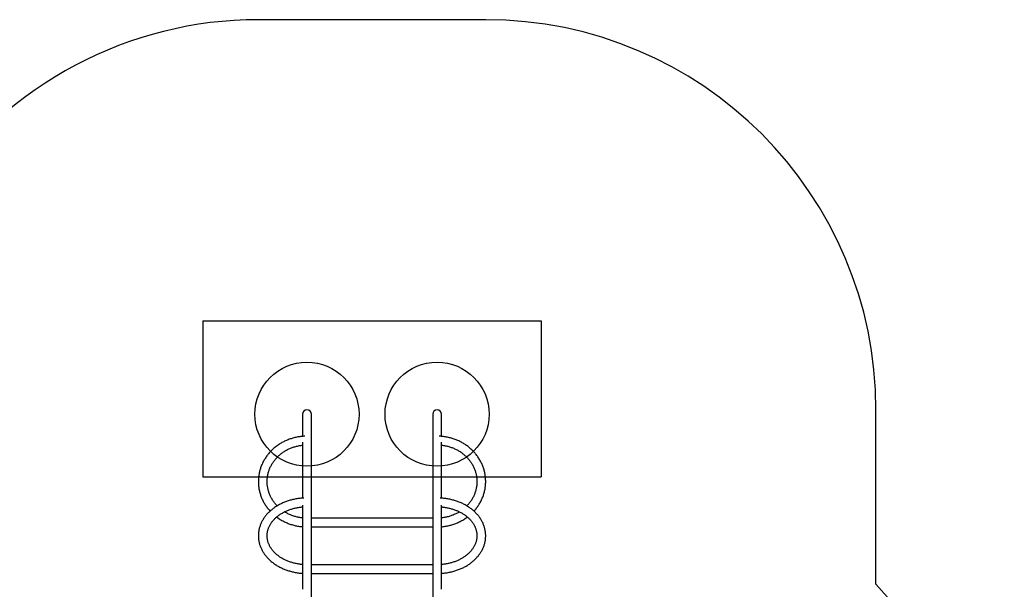
# Model space of a CAD drawing. Units: millimetres. Extents: x 17275 to 24246, y 28753 to 34511.
# Drawn here: x 20462 to 24246, y 32320 to 34511 of the extents above; entities that cross this region are included whole.
import ezdxf

# ---------------------------------------------------------------- set-up
doc = ezdxf.new("R2010")
doc.units = ezdxf.units.MM
doc.header["$LTSCALE"] = 200
for name, color, linetype in [('OTWORY_MONTAŻOWE', 1, 'Continuous'), ('STREFA', 102, 'Continuous'), ('WYLEWKI_BETONOWE', 52, 'Continuous')]:
    doc.layers.add(name, color=color, linetype=linetype)

msp = doc.modelspace()

# ---------------------------------------------------------------- linework, layer by layer
at = {"color": 7, "linetype": 'Continuous', "lineweight": 25}
for p, q in [((21549.5, 32993.7), (21549.5, 32908.6)), ((21583.2, 31766.9), (21583.2, 32993.7)), ((22049.5, 32993.7), (22049.5, 31674)), ((22083.2, 32908.7), (22083.2, 32993.7)), ((21549.5, 32886.6), (21549.5, 32671)), ((22083.2, 32671.1), (22083.2, 32886.6)), ((21549.5, 32644.1), (21549.5, 32320.5)), ((22083.2, 32320.4), (22083.2, 32644.1)), ((22049.5, 32594), (21583.2, 32594)), ((21583.2, 32560.3), (22049.5, 32560.3)), ((22049.5, 32415), (21583.2, 32415)), ((21583.2, 32381.3), (22049.5, 32381.3))]:
    msp.add_line(p, q, dxfattribs=at)
for centre in [(21566.4, 32993.7), (22066.4, 32993.7)]:
    msp.add_arc(centre, 16.8, 0, 180, dxfattribs=at)
for points, knots in [([(21558.3, 32909.1), (21558.2, 32909.1), (21555.5, 32909), (21550.3, 32908.6), (21542.6, 32907.9), (21535, 32906.8), (21527.4, 32905.5), (21519.9, 32903.8), (21512.5, 32901.9), (21505.2, 32899.7), (21497.9, 32897.2), (21490.8, 32894.4), (21483.8, 32891.4), (21477, 32888.1), (21470.3, 32884.5), (21463.8, 32880.7), (21457.4, 32876.6), (21451.3, 32872.3), (21445.3, 32867.7), (21439.5, 32863), (21434, 32858), (21428.7, 32852.8), (21423.6, 32847.4), (21418.7, 32841.8), (21414.1, 32836), (21409.8, 32830.1), (21405.7, 32824), (21401.9, 32817.7), (21398.4, 32811.3), (21395.2, 32804.8), (21392.2, 32798.2), (21389.6, 32791.4), (21387.2, 32784.6), (21385.2, 32777.7), (21383.5, 32770.7), (21382, 32763.6), (21380.9, 32756.5), (21380.1, 32749.4), (21379.6, 32742.2), (21379.5, 32735), (21379.6, 32727.9), (21380.1, 32720.7), (21380.8, 32713.6), (21381.9, 32706.4), (21383.3, 32699.4), (21385.1, 32692.4), (21387.1, 32685.5), (21389.4, 32678.6), (21392, 32671.9), (21394.9, 32665.2), (21398.1, 32658.7), (21401.6, 32652.3), (21405.4, 32646.1), (21409.4, 32640), (21413.7, 32634), (21418.3, 32628.2), (21422, 32624), (21424.1, 32621.7), (21424.6, 32621.1)], [0, 0, 0, 0, 0.000781, 0.019281, 0.03778, 0.056279, 0.074778, 0.093275, 0.111771, 0.130266, 0.148758, 0.167248, 0.185735, 0.204219, 0.2227, 0.241176, 0.259648, 0.278115, 0.296577, 0.315033, 0.333483, 0.351927, 0.370364, 0.388794, 0.407216, 0.425632, 0.444039, 0.462439, 0.480832, 0.499217, 0.517594, 0.535965, 0.554328, 0.572686, 0.591038, 0.609384, 0.627726, 0.646065, 0.6644, 0.682734, 0.701066, 0.719397, 0.737729, 0.756062, 0.774396, 0.792734, 0.811075, 0.82942, 0.84777, 0.866126, 0.884488, 0.902856, 0.921231, 0.939612, 0.958002, 0.976398, 0.994802, 1, 1, 1, 1]), ([(22208.1, 32621.1), (22209.2, 32622.3), (22212, 32625.3), (22216.1, 32630.4), (22220.6, 32636.2), (22224.8, 32642.2), (22228.8, 32648.4), (22232.4, 32654.7), (22235.8, 32661.2), (22238.9, 32667.7), (22241.7, 32674.4), (22244.3, 32681.2), (22246.5, 32688.1), (22248.4, 32695.1), (22250, 32702.1), (22251.2, 32709.2), (22252.2, 32716.3), (22252.9, 32723.4), (22253.2, 32730.6), (22253.2, 32737.8), (22252.9, 32745), (22252.3, 32752.1), (22251.4, 32759.2), (22250.2, 32766.3), (22248.6, 32773.3), (22246.8, 32780.3), (22244.6, 32787.2), (22242.2, 32794), (22239.4, 32800.7), (22236.4, 32807.3), (22233, 32813.8), (22229.4, 32820.1), (22225.5, 32826.3), (22221.4, 32832.3), (22216.9, 32838.2), (22212.3, 32843.9), (22207.3, 32849.4), (22202.2, 32854.7), (22196.8, 32859.8), (22191.1, 32864.7), (22185.3, 32869.4), (22179.3, 32873.9), (22173, 32878.1), (22166.6, 32882.1), (22160, 32885.8), (22153.3, 32889.3), (22146.4, 32892.5), (22139.4, 32895.4), (22132.2, 32898.1), (22125, 32900.5), (22117.6, 32902.6), (22110.2, 32904.4), (22102.7, 32906), (22095.1, 32907.2), (22087.4, 32908.2), (22080.6, 32908.8), (22076.2, 32909), (22074.4, 32909.1)], [0, 0, 0, 0, 0.01198, 0.030406, 0.048825, 0.067237, 0.085641, 0.104037, 0.122426, 0.140807, 0.159182, 0.177549, 0.195909, 0.214264, 0.232613, 0.250958, 0.269298, 0.287634, 0.305969, 0.324301, 0.342633, 0.360964, 0.379296, 0.397629, 0.415965, 0.434304, 0.452646, 0.470994, 0.489346, 0.507704, 0.526069, 0.544439, 0.562817, 0.581202, 0.599595, 0.617994, 0.636401, 0.654815, 0.673237, 0.691665, 0.7101, 0.728541, 0.746989, 0.765443, 0.783902, 0.802366, 0.820835, 0.839308, 0.857785, 0.876266, 0.894751, 0.913238, 0.931728, 0.95022, 0.968714, 0.98721, 1, 1, 1, 1]), ([(21451.9, 32641.3), (21450.6, 32642.6), (21447.8, 32645.6), (21443.8, 32650.4), (21439.7, 32655.6), (21435.9, 32660.9), (21432.4, 32666.4), (21429.2, 32672), (21426.3, 32677.8), (21423.6, 32683.7), (21421.2, 32689.7), (21419.2, 32695.8), (21417.4, 32702), (21415.9, 32708.2), (21414.8, 32714.5), (21413.9, 32720.9), (21413.4, 32727.2), (21413.2, 32733.6), (21413.3, 32740), (21413.7, 32746.4), (21414.4, 32752.8), (21415.5, 32759.1), (21416.8, 32765.3), (21418.5, 32771.5), (21420.5, 32777.7), (21422.7, 32783.7), (21425.3, 32789.7), (21428.1, 32795.5), (21431.3, 32801.2), (21434.7, 32806.8), (21438.4, 32812.2), (21442.3, 32817.4), (21446.5, 32822.5), (21451, 32827.4), (21455.7, 32832.1), (21460.6, 32836.6), (21465.7, 32840.9), (21471.1, 32845), (21476.6, 32848.9), (21482.3, 32852.5), (21488.2, 32855.9), (21494.2, 32859), (21500.4, 32861.9), (21506.8, 32864.5), (21513.2, 32866.8), (21519.8, 32868.9), (21526.4, 32870.7), (21533.2, 32872.2), (21540, 32873.5), (21545.4, 32874.3), (21548.6, 32874.6), (21549.5, 32874.7)], [0, 0, 0, 0, 0.017526, 0.038207, 0.058901, 0.079609, 0.100331, 0.121067, 0.141817, 0.162582, 0.18336, 0.204152, 0.224957, 0.245773, 0.266599, 0.287435, 0.308277, 0.329125, 0.349976, 0.370828, 0.391679, 0.412527, 0.43337, 0.454205, 0.475032, 0.495848, 0.516654, 0.537447, 0.558227, 0.578994, 0.599747, 0.620486, 0.641211, 0.661922, 0.682621, 0.703306, 0.72398, 0.744642, 0.765293, 0.785935, 0.806567, 0.82719, 0.847806, 0.868415, 0.889018, 0.909615, 0.930207, 0.950795, 0.971379, 0.99196, 1, 1, 1, 1]), ([(22083.2, 32874.7), (22084.7, 32874.5), (22088.5, 32874.1), (22094.5, 32873.2), (22101.3, 32871.9), (22108, 32870.3), (22114.7, 32868.4), (22121.2, 32866.3), (22127.6, 32863.9), (22133.9, 32861.2), (22140, 32858.2), (22146, 32855), (22151.9, 32851.6), (22157.5, 32847.9), (22163, 32844), (22168.3, 32839.9), (22173.4, 32835.6), (22178.2, 32831), (22182.8, 32826.2), (22187.2, 32821.3), (22191.3, 32816.2), (22195.2, 32810.9), (22198.8, 32805.5), (22202.2, 32799.9), (22205.3, 32794.2), (22208.1, 32788.3), (22210.5, 32782.4), (22212.7, 32776.3), (22214.6, 32770.2), (22216.2, 32764), (22217.5, 32757.7), (22218.5, 32751.4), (22219.2, 32745), (22219.5, 32738.6), (22219.5, 32732.2), (22219.3, 32725.8), (22218.7, 32719.5), (22217.7, 32713.1), (22216.5, 32706.8), (22215, 32700.6), (22213.1, 32694.4), (22211, 32688.4), (22208.6, 32682.4), (22205.8, 32676.5), (22202.8, 32670.7), (22199.5, 32665.1), (22195.9, 32659.6), (22192.1, 32654.3), (22188, 32649.2), (22184.2, 32644.8), (22181.7, 32642.3), (22180.8, 32641.3)], [0, 0, 0, 0, 0.013353, 0.033926, 0.0545, 0.075076, 0.095654, 0.116235, 0.13682, 0.157408, 0.178002, 0.198601, 0.219207, 0.23982, 0.260442, 0.281072, 0.301712, 0.322363, 0.343025, 0.363699, 0.384386, 0.405087, 0.425801, 0.44653, 0.467273, 0.488031, 0.508802, 0.529587, 0.550386, 0.571196, 0.592017, 0.612847, 0.633686, 0.65453, 0.675379, 0.69623, 0.717081, 0.737929, 0.758772, 0.77961, 0.800439, 0.821259, 0.842068, 0.862865, 0.883649, 0.90442, 0.925178, 0.945921, 0.966651, 0.987367, 1, 1, 1, 1]), ([(21554.2, 32671.2), (21552.9, 32671.2), (21549, 32671), (21542.6, 32670.4), (21535, 32669.6), (21527.4, 32668.4), (21519.9, 32667.1), (21512.4, 32665.5), (21505.1, 32663.6), (21497.8, 32661.6), (21490.7, 32659.3), (21483.7, 32656.7), (21476.8, 32654), (21470.1, 32651), (21463.5, 32647.8), (21457.2, 32644.4), (21451, 32640.8), (21445, 32637), (21439.2, 32633), (21433.6, 32628.8), (21428.2, 32624.4), (21423.1, 32619.9), (21418.3, 32615.2), (21413.6, 32610.3), (21409.3, 32605.3), (21405.2, 32600.2), (21401.4, 32594.9), (21397.9, 32589.5), (21394.7, 32584.1), (21391.8, 32578.5), (21389.2, 32572.8), (21386.9, 32567), (21384.9, 32561.2), (21383.2, 32555.4), (21381.8, 32549.4), (21380.7, 32543.5), (21380, 32537.5), (21379.6, 32531.5), (21379.5, 32525.5), (21379.7, 32519.5), (21380.2, 32513.5), (21381, 32507.6), (21382.2, 32501.7), (21383.6, 32495.8), (21385.4, 32490), (21387.5, 32484.2), (21389.9, 32478.5), (21392.5, 32472.9), (21395.5, 32467.4), (21398.8, 32461.9), (21402.3, 32456.6), (21406.2, 32451.4), (21410.3, 32446.3), (21414.7, 32441.4), (21419.3, 32436.6), (21424.2, 32432), (21429.4, 32427.5), (21434.7, 32423.2), (21440.3, 32419), (21446.2, 32415.1), (21452.2, 32411.3), (21458.4, 32407.8), (21464.8, 32404.4), (21471.4, 32401.3), (21478.1, 32398.3), (21485, 32395.6), (21492, 32393.1), (21499.2, 32390.9), (21506.4, 32388.9), (21513.8, 32387.1), (21521.3, 32385.5), (21528.8, 32384.2), (21536.4, 32383.1), (21543.3, 32382.3), (21547.7, 32382), (21549.5, 32381.9)], [0, 0, 0, 0, 0.00721, 0.021195, 0.035182, 0.04917, 0.06316, 0.077151, 0.091145, 0.105141, 0.119138, 0.133138, 0.147138, 0.161139, 0.175139, 0.189138, 0.203134, 0.217125, 0.231111, 0.245088, 0.259055, 0.273009, 0.286947, 0.300866, 0.314765, 0.328639, 0.342487, 0.356305, 0.370093, 0.383848, 0.397571, 0.41126, 0.424918, 0.438545, 0.452143, 0.465718, 0.479271, 0.492809, 0.506335, 0.519857, 0.533376, 0.5469, 0.560433, 0.573979, 0.587545, 0.601133, 0.614748, 0.62839, 0.642064, 0.655768, 0.669504, 0.68327, 0.697066, 0.71089, 0.72474, 0.738613, 0.752507, 0.76642, 0.780348, 0.79429, 0.808242, 0.822204, 0.836173, 0.850147, 0.864125, 0.878106, 0.892088, 0.906072, 0.920056, 0.93404, 0.948023, 0.962006, 0.975989, 0.989971, 1, 1, 1, 1]), ([(22083.2, 32381.9), (22084.1, 32381.9), (22087.6, 32382.2), (22093.6, 32382.8), (22101.2, 32383.8), (22108.7, 32385), (22116.2, 32386.5), (22123.6, 32388.2), (22130.9, 32390.1), (22138.1, 32392.3), (22145.2, 32394.7), (22152.1, 32397.3), (22158.9, 32400.2), (22165.6, 32403.3), (22172.1, 32406.5), (22178.4, 32410), (22184.5, 32413.7), (22190.4, 32417.6), (22196.1, 32421.7), (22201.6, 32426), (22206.8, 32430.4), (22211.8, 32435), (22216.6, 32439.8), (22221.1, 32444.7), (22225.3, 32449.8), (22229.2, 32455), (22232.9, 32460.3), (22236.3, 32465.7), (22239.4, 32471.3), (22242.1, 32476.9), (22244.6, 32482.6), (22246.8, 32488.4), (22248.7, 32494.2), (22250.2, 32500.1), (22251.4, 32506.1), (22252.4, 32512), (22253, 32518), (22253.2, 32524), (22253.2, 32530), (22252.9, 32536), (22252.2, 32542), (22251.2, 32547.9), (22249.9, 32553.8), (22248.3, 32559.7), (22246.4, 32565.5), (22244.2, 32571.2), (22241.7, 32576.9), (22238.9, 32582.4), (22235.8, 32587.9), (22232.4, 32593.3), (22228.7, 32598.6), (22224.7, 32603.7), (22220.5, 32608.7), (22216, 32613.6), (22211.3, 32618.4), (22206.2, 32622.9), (22201, 32627.3), (22195.5, 32631.6), (22189.8, 32635.6), (22183.9, 32639.5), (22177.8, 32643.1), (22171.5, 32646.6), (22165, 32649.9), (22158.4, 32652.9), (22151.5, 32655.8), (22144.6, 32658.4), (22137.5, 32660.8), (22130.3, 32662.9), (22123, 32664.8), (22115.6, 32666.5), (22108.1, 32668), (22100.6, 32669.2), (22093, 32670.1), (22085.6, 32670.9), (22080.8, 32671.1), (22078.5, 32671.3)], [0, 0, 0, 0, 0.004882, 0.018868, 0.032855, 0.046844, 0.060834, 0.074827, 0.088822, 0.102818, 0.116817, 0.130816, 0.144817, 0.158818, 0.172817, 0.186815, 0.200809, 0.214798, 0.22878, 0.242753, 0.256715, 0.270662, 0.284592, 0.298502, 0.31239, 0.326253, 0.340088, 0.353893, 0.367666, 0.381407, 0.395115, 0.40879, 0.422433, 0.436047, 0.449635, 0.463199, 0.476745, 0.490277, 0.503801, 0.517321, 0.530842, 0.544369, 0.557907, 0.571461, 0.585037, 0.598636, 0.612263, 0.625919, 0.639606, 0.653325, 0.667074, 0.680854, 0.694663, 0.708498, 0.722359, 0.736242, 0.750144, 0.764064, 0.777999, 0.791946, 0.805903, 0.819868, 0.833839, 0.847815, 0.861795, 0.875776, 0.889759, 0.903743, 0.917727, 0.931711, 0.945694, 0.959677, 0.97366, 0.987642, 1, 1, 1, 1]), ([(21549.5, 32415.7), (21549.3, 32415.7), (21546.9, 32415.8), (21542.1, 32416.4), (21535.3, 32417.3), (21528.6, 32418.4), (21521.9, 32419.8), (21515.3, 32421.4), (21508.9, 32423.2), (21502.5, 32425.2), (21496.3, 32427.4), (21490.2, 32429.8), (21484.3, 32432.4), (21478.6, 32435.2), (21473.1, 32438.2), (21467.7, 32441.3), (21462.6, 32444.6), (21457.6, 32448.1), (21452.9, 32451.8), (21448.4, 32455.5), (21444.2, 32459.4), (21440.2, 32463.5), (21436.4, 32467.6), (21432.9, 32471.9), (21429.7, 32476.3), (21426.8, 32480.8), (21424.1, 32485.3), (21421.7, 32490), (21419.6, 32494.7), (21417.8, 32499.5), (21416.2, 32504.4), (21415, 32509.3), (21414.1, 32514.2), (21413.5, 32519.2), (21413.2, 32524.2), (21413.2, 32529.2), (21413.5, 32534.2), (21414.2, 32539.3), (21415.2, 32544.2), (21416.4, 32549.2), (21418, 32554.1), (21419.9, 32558.9), (21422.1, 32563.7), (21424.5, 32568.3), (21427.3, 32572.9), (21430.3, 32577.4), (21433.6, 32581.8), (21437.2, 32586.1), (21441, 32590.3), (21445.1, 32594.3), (21449.4, 32598.2), (21454, 32602), (21458.8, 32605.6), (21463.8, 32609), (21469, 32612.3), (21474.4, 32615.4), (21480, 32618.4), (21485.8, 32621.1), (21491.8, 32623.7), (21497.9, 32626.1), (21504.1, 32628.2), (21510.5, 32630.2), (21517, 32631.9), (21523.6, 32633.4), (21530.3, 32634.8), (21537.1, 32635.8), (21543.5, 32636.7), (21547.6, 32637), (21549.5, 32637.2)], [0, 0, 0, 0, 0.001173, 0.016381, 0.031588, 0.046791, 0.061992, 0.07719, 0.092384, 0.107575, 0.122763, 0.137949, 0.153133, 0.168316, 0.183499, 0.198684, 0.213873, 0.229068, 0.244272, 0.259489, 0.274724, 0.289981, 0.305266, 0.320584, 0.335943, 0.351349, 0.366809, 0.38233, 0.397917, 0.413575, 0.429306, 0.445109, 0.460981, 0.476913, 0.492893, 0.508906, 0.524932, 0.540946, 0.55693, 0.572867, 0.588746, 0.604559, 0.620301, 0.635972, 0.651574, 0.667111, 0.68259, 0.698017, 0.713397, 0.728739, 0.744048, 0.75933, 0.774591, 0.789834, 0.805064, 0.820284, 0.835497, 0.850706, 0.865912, 0.881116, 0.89632, 0.911524, 0.926729, 0.941936, 0.957144, 0.972353, 0.987563, 1, 1, 1, 1]), ([(22083.2, 32637.2), (22084.7, 32637), (22088.5, 32636.7), (22094.5, 32636), (22101.3, 32635), (22108, 32633.7), (22114.6, 32632.2), (22121.1, 32630.5), (22127.5, 32628.6), (22133.8, 32626.4), (22139.9, 32624.1), (22145.9, 32621.6), (22151.7, 32618.9), (22157.3, 32616), (22162.8, 32612.9), (22168, 32609.6), (22173, 32606.2), (22177.8, 32602.7), (22182.4, 32599), (22186.8, 32595.1), (22190.9, 32591.1), (22194.7, 32587), (22198.3, 32582.8), (22201.7, 32578.4), (22204.7, 32574), (22207.5, 32569.5), (22210.1, 32564.9), (22212.3, 32560.2), (22214.2, 32555.4), (22215.9, 32550.6), (22217.2, 32545.7), (22218.3, 32540.8), (22219, 32535.8), (22219.4, 32530.8), (22219.6, 32525.8), (22219.4, 32520.8), (22218.9, 32515.7), (22218, 32510.8), (22216.9, 32505.8), (22215.4, 32500.9), (22213.7, 32496), (22211.6, 32491.2), (22209.3, 32486.5), (22206.7, 32481.9), (22203.7, 32477.3), (22200.6, 32472.9), (22197.1, 32468.6), (22193.4, 32464.3), (22189.4, 32460.3), (22185.2, 32456.3), (22180.7, 32452.5), (22176, 32448.8), (22171.1, 32445.3), (22166, 32441.9), (22160.6, 32438.7), (22155.1, 32435.7), (22149.4, 32432.9), (22143.5, 32430.2), (22137.5, 32427.8), (22131.3, 32425.5), (22125, 32423.5), (22118.5, 32421.7), (22112, 32420), (22105.3, 32418.6), (22098.6, 32417.5), (22091.8, 32416.5), (22086.6, 32415.9), (22083.8, 32415.7), (22083.2, 32415.7)], [0, 0, 0, 0, 0.0098657, 0.0250732, 0.0402781, 0.0554803, 0.0706794, 0.0858753, 0.1010679, 0.1162574, 0.1314442, 0.1466289, 0.1618123, 0.1769953, 0.1921792, 0.2073661, 0.2225581, 0.2377581, 0.2529696, 0.2681965, 0.2834434, 0.2987156, 0.314019, 0.3293598, 0.3447449, 0.3601811, 0.3756753, 0.3912335, 0.4068609, 0.4225606, 0.4383334, 0.4541768, 0.4700843, 0.4860457, 0.5020465, 0.5180695, 0.5340912, 0.5500902, 0.5660494, 0.5819549, 0.5977968, 0.6135694, 0.6292707, 0.6449018, 0.6604664, 0.6759697, 0.6914178, 0.7068173, 0.7221751, 0.7374975, 0.7527906, 0.7680597, 0.7833099, 0.7985452, 0.8137693, 0.8289854, 0.8441959, 0.8594028, 0.8746078, 0.8898119, 0.905016, 0.9202208, 0.9354268, 0.9506341, 0.9658428, 0.9810529, 0.9962641, 1, 1, 1, 1]), ([(21449.8, 32598.4), (21450.1, 32598.2), (21452.4, 32596.4), (21456.9, 32593.4), (21463.2, 32589.3), (21469.7, 32585.4), (21476.3, 32581.8), (21483.2, 32578.5), (21490.1, 32575.4), (21497.2, 32572.6), (21504.4, 32570.1), (21511.7, 32567.9), (21519.2, 32565.9), (21526.6, 32564.2), (21534.2, 32562.9), (21541.8, 32561.8), (21546.9, 32561.2), (21549.5, 32561), (21549.5, 32561)], [0, 0, 0, 0, 0.0112573, 0.0817435, 0.1522525, 0.222783, 0.2933339, 0.3639036, 0.4344908, 0.5050942, 0.5757122, 0.6463435, 0.7169868, 0.7876408, 0.8583041, 0.9289755, 0.9996537, 1, 1, 1, 1]), ([(21549.5, 32594.9), (21549.4, 32594.9), (21546.9, 32595.1), (21542.2, 32595.7), (21535.3, 32596.9), (21528.6, 32598.3), (21521.9, 32600), (21515.3, 32602), (21508.8, 32604.3), (21502.5, 32606.8), (21496.2, 32609.6), (21490.2, 32612.6), (21484.8, 32615.6), (21481.6, 32617.6), (21480.2, 32618.4)], [0, 0, 0, 0, 0.00643, 0.099261, 0.192095, 0.284936, 0.377784, 0.470644, 0.563519, 0.65641, 0.749322, 0.842258, 0.935221, 1, 1, 1, 1]), ([(22152.5, 32618.4), (22150.7, 32617.3), (22146.9, 32615), (22141.1, 32611.8), (22134.9, 32608.9), (22128.6, 32606.1), (22122.2, 32603.7), (22115.7, 32601.5), (22109.1, 32599.6), (22102.4, 32597.9), (22095.6, 32596.6), (22089.2, 32595.5), (22085.1, 32595.1), (22083.2, 32594.9)], [0, 0, 0, 0, 0.088089, 0.181165, 0.274203, 0.367209, 0.460185, 0.553135, 0.646061, 0.738967, 0.831855, 0.924728, 1, 1, 1, 1]), ([(22083.2, 32561.1), (22084.1, 32561.1), (22087.6, 32561.4), (22093.6, 32562.1), (22101.2, 32563.3), (22108.7, 32564.8), (22116.2, 32566.6), (22123.6, 32568.6), (22130.9, 32571), (22138, 32573.6), (22145.1, 32576.5), (22152, 32579.6), (22158.8, 32583.1), (22165.4, 32586.8), (22171.8, 32590.7), (22177.7, 32594.6), (22181.3, 32597.3), (22182.9, 32598.4)], [0, 0, 0, 0, 0.025131, 0.095831, 0.166529, 0.237225, 0.307916, 0.378601, 0.449279, 0.519949, 0.590609, 0.661258, 0.731893, 0.802514, 0.87312, 0.943707, 1, 1, 1, 1])]:
    msp.add_open_spline(points, degree=3, knots=knots, dxfattribs=at)
at = {"layer": 'OTWORY_MONTAŻOWE'}
for centre in [(21566.4, 32993.7), (22066.4, 32993.7)]:
    msp.add_circle(centre, 200, dxfattribs=at)
at = {"layer": 'STREFA', "linetype": 'Continuous', "lineweight": 25}
for p, q in [((22253.2, 34510.5), (21379.5, 34510.5)), ((23753.2, 32340), (23753.2, 33010.5))]:
    msp.add_line(p, q, dxfattribs=at)
for centre, radius, start, end in [((21379.5, 33010.5), 1500, 90, 145.8654), ((22253.2, 33010.5), 1500, 0, 90), ((22321.4, 31053.4), 1925, 341.6909, 41.9423)]:
    msp.add_arc(centre, radius, start, end, dxfattribs=at)
at = {"layer": 'WYLEWKI_BETONOWE'}
for p, q in [((21166.4, 33352.7), (21166.4, 32752.7)), ((21166.4, 33352.7), (22466.4, 33352.7)), ((22466.4, 33352.7), (22466.4, 32752.7)), ((21166.4, 32752.7), (22466.4, 32752.7))]:
    msp.add_line(p, q, dxfattribs=at)

doc.saveas('drawing.dxf')
